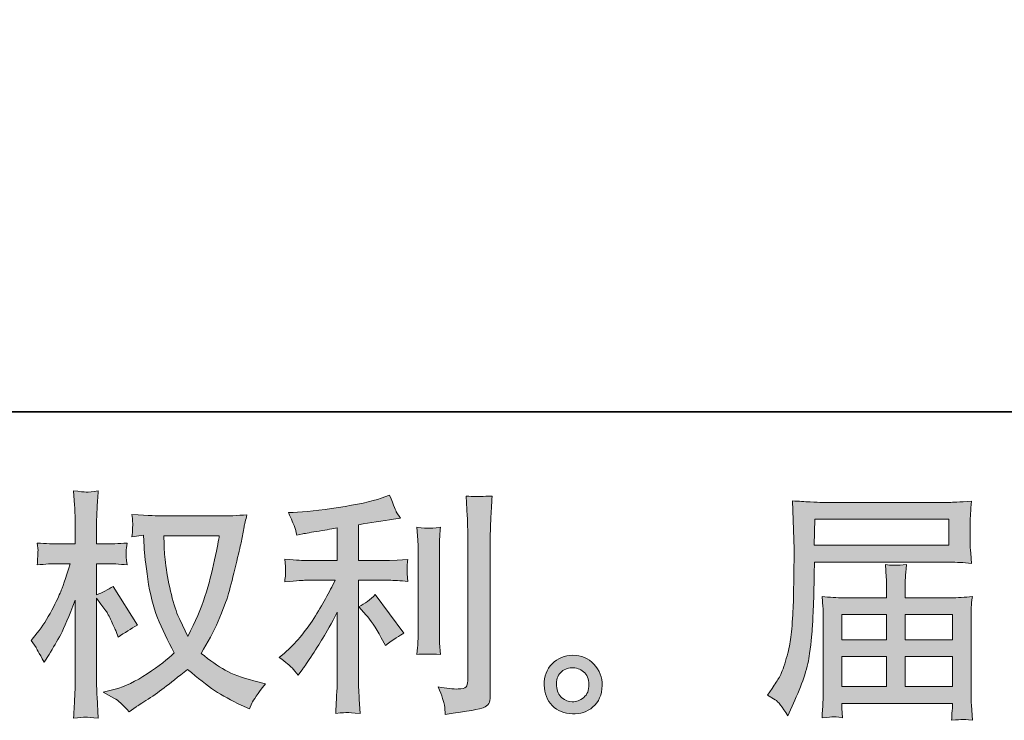
# Model space of a CAD drawing. Units: inches. Extents: x 149.1 to 237.2, y -281.8 to -218.9.
# Drawn here: x 192.3 to 200.8, y -281.8 to -275.8 of the extents above; entities that cross this region are included whole.
import ezdxf

# ---------------------------------------------------------------- set-up
doc = ezdxf.new("R2010")
doc.units = ezdxf.units.IN
doc.header["$MEASUREMENT"] = 0
doc.layers.add('图层 1', color=7, linetype='Continuous')

msp = doc.modelspace()

# ---------------------------------------------------------------- hatches: boundary and pattern name
at = {"layer": '图层 1'}
h = msp.add_hatch(color=256, dxfattribs=at)
h.dxf.hatch_style = 2
edge = h.paths.add_edge_path()
edge.add_spline(control_points=[(193.9971, -280.223), (193.993, -280.2547), (193.9792, -280.3243), (193.9565, -280.4318), (193.9337, -280.5393), (193.9062, -280.6447), (193.8731, -280.7488), (193.84, -280.8528), (193.7904, -280.9686), (193.7243, -281.0953), (193.7243, -281.0953), (193.654, -280.9486), (193.654, -280.9486), (193.6333, -280.9086), (193.612, -280.8473), (193.5899, -280.7646), (193.5679, -280.6819), (193.5506, -280.5985), (193.5389, -280.5145), (193.5272, -280.4304), (193.521, -280.3691), (193.5196, -280.3305), (193.5182, -280.2919), (193.5176, -280.2561), (193.5176, -280.223), (193.5176, -280.223), (193.9971, -280.223), (193.9971, -280.223)], knot_values=[0, 0, 0, 0, 1, 1, 1, 2, 2, 2, 3, 3, 3, 4, 4, 4, 5, 5, 5, 6, 6, 6, 7, 7, 7, 8, 8, 8, 9, 9, 9, 9], degree=3, periodic=0)
edge = h.paths.add_edge_path()
edge.add_spline(control_points=[(193.3398, -280.2196), (193.3398, -280.2196), (193.346, -280.3188), (193.346, -280.3188), (193.3487, -280.3781), (193.3591, -280.4711), (193.3777, -280.5985), (193.3963, -280.726), (193.4245, -280.8376), (193.4624, -280.9334), (193.5003, -281.0292), (193.5486, -281.1312), (193.6064, -281.2386), (193.5513, -281.2924), (193.4735, -281.3523), (193.3729, -281.4192), (193.2723, -281.486), (193.1793, -281.5308), (193.0938, -281.5528), (193.0938, -281.5528), (192.9925, -281.5797), (192.9925, -281.5797), (192.9925, -281.5797), (193.0897, -281.6335), (193.0897, -281.6335), (193.1186, -281.6486), (193.1606, -281.6872), (193.2158, -281.7492), (193.2158, -281.7492), (193.2757, -281.7058), (193.2757, -281.7058), (193.2798, -281.703), (193.3081, -281.6851), (193.3612, -281.6521), (193.4142, -281.619), (193.4673, -281.5818), (193.5196, -281.5411), (193.572, -281.5005), (193.6395, -281.4474), (193.7222, -281.3813), (193.8118, -281.4584), (193.8896, -281.5191), (193.9565, -281.5639), (194.0233, -281.6087), (194.1005, -281.6514), (194.1873, -281.6913), (194.1873, -281.6913), (194.2576, -281.7244), (194.2576, -281.7244), (194.2576, -281.7244), (194.2803, -281.6748), (194.2803, -281.6748), (194.2913, -281.6486), (194.3299, -281.5928), (194.3961, -281.5074), (194.3961, -281.5074), (194.2968, -281.4805), (194.2968, -281.4805), (194.1935, -281.4543), (194.1101, -281.4233), (194.0474, -281.3882), (193.9847, -281.353), (193.9158, -281.3048), (193.84, -281.2428), (193.8979, -281.1491), (193.9468, -281.0554), (193.9875, -280.9624), (194.0281, -280.8693), (194.0584, -280.7894), (194.0777, -280.7226), (194.097, -280.6557), (194.1177, -280.5744), (194.1404, -280.478), (194.1632, -280.3815), (194.1783, -280.3167), (194.1852, -280.2837), (194.1852, -280.2837), (194.2121, -280.1472), (194.2121, -280.1472), (194.2162, -280.1238), (194.2245, -280.0887), (194.2369, -280.0418), (194.1528, -280.0487), (194.0722, -280.0522), (193.995, -280.0522), (193.995, -280.0522), (193.4845, -280.0522), (193.4845, -280.0522), (193.4721, -280.0522), (193.3908, -280.048), (193.2406, -280.0398), (193.2461, -280.0894), (193.2482, -280.119), (193.2475, -280.1293), (193.2468, -280.1397), (193.2461, -280.1521), (193.2454, -280.1665), (193.2447, -280.181), (193.2433, -280.2031), (193.2406, -280.232), (193.2406, -280.232), (193.3398, -280.2196), (193.3398, -280.2196)], knot_values=[0, 0, 0, 0, 1, 1, 1, 2, 2, 2, 3, 3, 3, 4, 4, 4, 5, 5, 5, 6, 6, 6, 7, 7, 7, 8, 8, 8, 9, 9, 9, 10, 10, 10, 11, 11, 11, 12, 12, 12, 13, 13, 13, 14, 14, 14, 15, 15, 15, 16, 16, 16, 17, 17, 17, 18, 18, 18, 19, 19, 19, 20, 20, 20, 21, 21, 21, 22, 22, 22, 23, 23, 23, 24, 24, 24, 25, 25, 25, 26, 26, 26, 27, 27, 27, 28, 28, 28, 29, 29, 29, 30, 30, 30, 31, 31, 31, 32, 32, 32, 33, 33, 33, 34, 34, 34, 34], degree=3, periodic=0)
edge = h.paths.add_edge_path()
edge.add_spline(control_points=[(192.3669, -281.1312), (192.3669, -281.1312), (192.4103, -281.1911), (192.4103, -281.1911), (192.4103, -281.1939), (192.4337, -281.2366), (192.4806, -281.3193), (192.4806, -281.3193), (192.5219, -281.2531), (192.5219, -281.2531), (192.5591, -281.1939), (192.5929, -281.1353), (192.6232, -281.0781), (192.6535, -281.0209), (192.6956, -280.9224), (192.7493, -280.7818), (192.7493, -280.7818), (192.7493, -281.4598), (192.7493, -281.4598), (192.7493, -281.5149), (192.7479, -281.5673), (192.7452, -281.6169), (192.7424, -281.6665), (192.739, -281.7292), (192.7348, -281.805), (192.7838, -281.7981), (192.8175, -281.7947), (192.8361, -281.7954), (192.8554, -281.7961), (192.8926, -281.7995), (192.9484, -281.805), (192.9484, -281.805), (192.9381, -281.619), (192.9381, -281.619), (192.9353, -281.5749), (192.934, -281.5218), (192.934, -281.4598), (192.934, -281.4598), (192.934, -280.7632), (192.934, -280.7632), (192.934, -280.7632), (192.9712, -280.817), (192.9712, -280.817), (192.9712, -280.817), (193.0146, -280.8728), (193.0146, -280.8728), (193.027, -280.8907), (193.0428, -280.9203), (193.0621, -280.9624), (193.0814, -281.0044), (193.0952, -281.0347), (193.1035, -281.0526), (193.1035, -281.0526), (193.1221, -281.1022), (193.1221, -281.1022), (193.1758, -281.0636), (193.2309, -281.0292), (193.2874, -280.9989), (193.2874, -280.9989), (193.0766, -280.6619), (193.0766, -280.6619), (193.0311, -280.6923), (192.9836, -280.7164), (192.934, -280.7343), (192.934, -280.7343), (192.934, -280.4656), (192.934, -280.4656), (192.934, -280.4656), (193.0063, -280.4656), (193.0063, -280.4656), (193.0669, -280.4656), (193.131, -280.469), (193.1985, -280.4759), (193.1917, -280.4228), (193.1882, -280.385), (193.1889, -280.3629), (193.1896, -280.3415), (193.193, -280.3154), (193.1985, -280.2864), (193.1241, -280.2919), (193.058, -280.2947), (193.0001, -280.2947), (193.0001, -280.2947), (192.934, -280.2947), (192.934, -280.2947), (192.934, -280.2947), (192.934, -280.1149), (192.934, -280.1149), (192.934, -280.079), (192.9353, -280.0377), (192.9381, -279.9908), (192.9409, -279.944), (192.9443, -279.8916), (192.9484, -279.8337), (192.8995, -279.842), (192.8651, -279.8455), (192.8444, -279.8448), (192.8244, -279.8441), (192.7879, -279.8406), (192.7348, -279.8337), (192.7348, -279.8337), (192.7431, -279.9598), (192.7431, -279.9598), (192.7472, -280.0218), (192.7493, -280.0756), (192.7493, -280.1211), (192.7493, -280.1211), (192.7493, -280.2947), (192.7493, -280.2947), (192.7493, -280.2947), (192.617, -280.2947), (192.617, -280.2947), (192.5605, -280.2947), (192.4951, -280.2919), (192.4206, -280.2864), (192.4206, -280.2864), (192.4268, -280.3519), (192.4268, -280.3519), (192.4268, -280.356), (192.4262, -280.3643), (192.4255, -280.3767), (192.4248, -280.3898), (192.4241, -280.4029), (192.4234, -280.418), (192.4227, -280.4325), (192.422, -280.4518), (192.4206, -280.4759), (192.4882, -280.469), (192.5516, -280.4656), (192.6108, -280.4656), (192.6108, -280.4656), (192.7059, -280.4656), (192.7059, -280.4656), (192.6632, -280.5979), (192.6356, -280.6792), (192.6232, -280.7095), (192.6108, -280.7398), (192.5846, -280.7929), (192.5454, -280.8693), (192.5061, -280.9458), (192.4647, -281.0113), (192.4206, -281.065), (192.4206, -281.065), (192.3669, -281.1312), (192.3669, -281.1312)], knot_values=[0, 0, 0, 0, 1, 1, 1, 2, 2, 2, 3, 3, 3, 4, 4, 4, 5, 5, 5, 6, 6, 6, 7, 7, 7, 8, 8, 8, 9, 9, 9, 10, 10, 10, 11, 11, 11, 12, 12, 12, 13, 13, 13, 14, 14, 14, 15, 15, 15, 16, 16, 16, 17, 17, 17, 18, 18, 18, 19, 19, 19, 20, 20, 20, 21, 21, 21, 22, 22, 22, 23, 23, 23, 24, 24, 24, 25, 25, 25, 26, 26, 26, 27, 27, 27, 28, 28, 28, 29, 29, 29, 30, 30, 30, 31, 31, 31, 32, 32, 32, 33, 33, 33, 34, 34, 34, 35, 35, 35, 36, 36, 36, 37, 37, 37, 38, 38, 38, 39, 39, 39, 40, 40, 40, 41, 41, 41, 42, 42, 42, 43, 43, 43, 44, 44, 44, 45, 45, 45, 46, 46, 46, 47, 47, 47, 48, 48, 48, 48], degree=3, periodic=0)
h = msp.add_hatch(color=256, dxfattribs=at)
h.dxf.hatch_style = 2
edge = h.paths.add_edge_path()
edge.add_spline(control_points=[(195.2697, -280.9107), (195.3056, -280.952), (195.349, -281.0175), (195.4, -281.107), (195.4, -281.107), (195.4372, -281.1732), (195.4372, -281.1732), (195.5074, -281.1208), (195.5605, -281.0857), (195.5963, -281.0678), (195.5963, -281.0678), (195.3483, -280.7329), (195.3483, -280.7329), (195.3056, -280.777), (195.258, -280.8121), (195.2057, -280.8383), (195.2057, -280.8383), (195.2697, -280.9107), (195.2697, -280.9107)], knot_values=[0, 0, 0, 0, 1, 1, 1, 2, 2, 2, 3, 3, 3, 4, 4, 4, 5, 5, 5, 6, 6, 6, 6], degree=3, periodic=0)
edge = h.paths.add_edge_path()
edge.add_spline(control_points=[(194.6269, -281.3682), (194.6427, -281.3861), (194.6606, -281.4075), (194.6799, -281.4323), (194.6799, -281.4323), (194.7213, -281.3765), (194.7213, -281.3765), (194.7282, -281.3668), (194.7509, -281.333), (194.7895, -281.2752), (194.8281, -281.2173), (194.8632, -281.1622), (194.8949, -281.1098), (194.9266, -281.0574), (194.9679, -280.983), (195.0189, -280.8866), (195.0189, -280.8866), (195.0189, -281.4943), (195.0189, -281.4943), (195.0189, -281.5205), (195.0169, -281.5584), (195.0134, -281.608), (195.01, -281.6576), (195.0079, -281.7092), (195.0065, -281.763), (195.061, -281.7575), (195.0947, -281.7547), (195.1071, -281.7554), (195.1188, -281.7561), (195.1554, -281.7589), (195.216, -281.763), (195.216, -281.763), (195.2098, -281.641), (195.2098, -281.641), (195.2043, -281.5542), (195.2022, -281.5053), (195.2036, -281.4943), (195.2036, -281.4943), (195.2036, -280.6096), (195.2036, -280.6096), (195.2036, -280.6096), (195.4682, -280.6096), (195.4682, -280.6096), (195.5095, -280.6096), (195.5639, -280.613), (195.6315, -280.6199), (195.6315, -280.6199), (195.6253, -280.5524), (195.6253, -280.5524), (195.6253, -280.5524), (195.6253, -280.5221), (195.6253, -280.5221), (195.6239, -280.4986), (195.6232, -280.4835), (195.6239, -280.4759), (195.6246, -280.469), (195.6273, -280.4525), (195.6315, -280.4284), (195.6315, -280.4284), (195.5385, -280.4346), (195.5385, -280.4346), (195.5385, -280.4346), (195.4702, -280.4387), (195.4702, -280.4387), (195.4702, -280.4387), (195.2036, -280.4387), (195.2036, -280.4387), (195.2036, -280.4387), (195.2036, -280.1286), (195.2036, -280.1286), (195.3069, -280.1093), (195.4082, -280.0928), (195.5074, -280.079), (195.5074, -280.079), (195.5674, -280.0708), (195.5674, -280.0708), (195.5674, -280.0708), (195.5302, -280.0149), (195.5302, -280.0149), (195.5274, -280.0122), (195.5081, -279.9647), (195.4723, -279.8723), (195.4723, -279.8723), (195.4, -279.8971), (195.4, -279.8971), (195.3145, -279.9274), (195.1905, -279.9543), (195.0286, -279.9784), (194.866, -280.0025), (194.7357, -280.017), (194.6365, -280.0212), (194.6365, -280.0212), (194.5952, -280.0232), (194.5952, -280.0232), (194.6227, -280.0811), (194.64, -280.1211), (194.6476, -280.1431), (194.6551, -280.1652), (194.6627, -280.19), (194.6696, -280.2175), (194.6696, -280.2175), (194.7192, -280.2072), (194.7192, -280.2072), (194.7468, -280.2017), (194.7943, -280.1934), (194.8625, -280.1824), (194.9307, -280.1714), (194.9831, -280.1624), (195.0189, -280.1555), (195.0189, -280.1555), (195.0189, -280.4387), (195.0189, -280.4387), (195.0189, -280.4387), (194.7399, -280.4387), (194.7399, -280.4387), (194.7316, -280.4387), (194.673, -280.4346), (194.5642, -280.4263), (194.5642, -280.4263), (194.5704, -280.4897), (194.5704, -280.4897), (194.5704, -280.4911), (194.5704, -280.5014), (194.5704, -280.5207), (194.5704, -280.5207), (194.5704, -280.56), (194.5704, -280.56), (194.569, -280.5751), (194.5669, -280.5958), (194.5642, -280.622), (194.673, -280.6137), (194.7316, -280.6096), (194.7399, -280.6096), (194.7399, -280.6096), (195.0003, -280.6096), (195.0003, -280.6096), (194.9521, -280.7115), (194.8901, -280.8218), (194.815, -280.9403), (194.7399, -281.0588), (194.6558, -281.1587), (194.5621, -281.24), (194.5621, -281.24), (194.5166, -281.2793), (194.5166, -281.2793), (194.5745, -281.3206), (194.611, -281.3503), (194.6269, -281.3682)], knot_values=[0, 0, 0, 0, 1, 1, 1, 2, 2, 2, 3, 3, 3, 4, 4, 4, 5, 5, 5, 6, 6, 6, 7, 7, 7, 8, 8, 8, 9, 9, 9, 10, 10, 10, 11, 11, 11, 12, 12, 12, 13, 13, 13, 14, 14, 14, 15, 15, 15, 16, 16, 16, 17, 17, 17, 18, 18, 18, 19, 19, 19, 20, 20, 20, 21, 21, 21, 22, 22, 22, 23, 23, 23, 24, 24, 24, 25, 25, 25, 26, 26, 26, 27, 27, 27, 28, 28, 28, 29, 29, 29, 30, 30, 30, 31, 31, 31, 32, 32, 32, 33, 33, 33, 34, 34, 34, 35, 35, 35, 36, 36, 36, 37, 37, 37, 38, 38, 38, 39, 39, 39, 40, 40, 40, 41, 41, 41, 42, 42, 42, 43, 43, 43, 44, 44, 44, 45, 45, 45, 46, 46, 46, 47, 47, 47, 48, 48, 48, 49, 49, 49, 49], degree=3, periodic=0)
edge = h.paths.add_edge_path()
edge.add_spline(control_points=[(195.9119, -281.2517), (195.9119, -281.2517), (195.9057, -281.1546), (195.9057, -281.1546), (195.9043, -281.1367), (195.9036, -281.1098), (195.9036, -281.074), (195.9036, -281.074), (195.9036, -280.3526), (195.9036, -280.3526), (195.9036, -280.3305), (195.9036, -280.3043), (195.9043, -280.2747), (195.905, -280.2451), (195.9078, -280.2037), (195.9119, -280.15), (195.8582, -280.1569), (195.8244, -280.1596), (195.8113, -280.159), (195.7982, -280.1583), (195.7638, -280.1555), (195.7086, -280.15), (195.7086, -280.15), (195.7169, -280.2616), (195.7169, -280.2616), (195.7183, -280.2782), (195.719, -280.3085), (195.719, -280.3526), (195.719, -280.3526), (195.719, -281.0802), (195.719, -281.0802), (195.719, -281.1064), (195.7183, -281.1305), (195.7169, -281.1532), (195.7155, -281.1759), (195.7128, -281.209), (195.7086, -281.2517), (195.75, -281.2476), (195.8175, -281.2476), (195.9119, -281.2517)], knot_values=[0, 0, 0, 0, 1, 1, 1, 2, 2, 2, 3, 3, 3, 4, 4, 4, 5, 5, 5, 6, 6, 6, 7, 7, 7, 8, 8, 8, 9, 9, 9, 10, 10, 10, 11, 11, 11, 12, 12, 12, 13, 13, 13, 13], degree=3, periodic=0)
edge = h.paths.add_edge_path()
edge.add_spline(control_points=[(195.947, -281.6927), (195.9505, -281.7196), (195.9532, -281.7465), (195.9546, -281.7726), (196.1503, -281.7437), (196.2599, -281.7244), (196.2833, -281.7148), (196.306, -281.7051), (196.3219, -281.6927), (196.3308, -281.6776), (196.3398, -281.6624), (196.3446, -281.641), (196.3446, -281.6135), (196.3446, -281.6135), (196.3446, -280.2141), (196.3446, -280.2141), (196.3446, -280.1782), (196.346, -280.1328), (196.3487, -280.0777), (196.3515, -280.0225), (196.3556, -279.9564), (196.3611, -279.8792), (196.2791, -279.8833), (196.2295, -279.8847), (196.2123, -279.884), (196.1951, -279.8833), (196.1689, -279.882), (196.1345, -279.8792), (196.1345, -279.8792), (196.1448, -280.0528), (196.1448, -280.0528), (196.1475, -280.0956), (196.1489, -280.1507), (196.1489, -280.2182), (196.1489, -280.2182), (196.1489, -281.4812), (196.1489, -281.4812), (196.1489, -281.5046), (196.1441, -281.5218), (196.1345, -281.5335), (196.1248, -281.5453), (196.1021, -281.5515), (196.0662, -281.5515), (196.0221, -281.5528), (195.9643, -281.5466), (195.8926, -281.5329), (195.9257, -281.6128), (195.9436, -281.6658), (195.947, -281.6927)], knot_values=[0, 0, 0, 0, 1, 1, 1, 2, 2, 2, 3, 3, 3, 4, 4, 4, 5, 5, 5, 6, 6, 6, 7, 7, 7, 8, 8, 8, 9, 9, 9, 10, 10, 10, 11, 11, 11, 12, 12, 12, 13, 13, 13, 14, 14, 14, 15, 15, 15, 16, 16, 16, 16], degree=3, periodic=0)
h = msp.add_hatch(color=256, dxfattribs=at)
h.dxf.hatch_style = 2
h.paths.add_polyline_path([(199.1551, -280.0804), (200.3168, -280.0804), (200.3168, -280.3064), (199.151, -280.3064)])
edge = h.paths.add_edge_path()
edge.add_spline(control_points=[(198.7445, -281.6038), (198.7445, -281.6038), (198.8127, -281.6452), (198.8127, -281.6452), (198.8375, -281.6603), (198.874, -281.7065), (198.9222, -281.7837), (198.9222, -281.7837), (198.9822, -281.6493), (198.9822, -281.6493), (199.0538, -281.4895), (199.0965, -281.3544), (199.1103, -281.2448), (199.1241, -281.1353), (199.1324, -281.0561), (199.1351, -281.0071), (199.1379, -280.9582), (199.14, -280.9086), (199.142, -280.8583), (199.1441, -280.808), (199.1462, -280.7653), (199.1475, -280.7295), (199.1475, -280.7295), (199.1496, -280.5889), (199.1496, -280.5889), (199.1496, -280.5586), (199.151, -280.5131), (199.1537, -280.4525), (199.1537, -280.4525), (200.3237, -280.4525), (200.3237, -280.4525), (200.3816, -280.4525), (200.4443, -280.4559), (200.5118, -280.4628), (200.5118, -280.4628), (200.5056, -280.3753), (200.5056, -280.3753), (200.5028, -280.3374), (200.5015, -280.3071), (200.5015, -280.2857), (200.5015, -280.2857), (200.5015, -280.1031), (200.5015, -280.1031), (200.5015, -280.0852), (200.5021, -280.0611), (200.5042, -280.0308), (200.5063, -280.0005), (200.509, -279.9647), (200.5118, -279.924), (200.4071, -279.9309), (200.345, -279.9343), (200.3258, -279.9343), (200.3258, -279.9343), (199.2178, -279.9343), (199.2178, -279.9343), (199.1971, -279.9343), (199.1627, -279.933), (199.1152, -279.9302), (199.0676, -279.9274), (199.0166, -279.9247), (198.9615, -279.9219), (198.9615, -279.9219), (198.976, -280.3409), (198.976, -280.3409), (198.976, -280.3471), (198.976, -280.3615), (198.976, -280.3836), (198.976, -280.3836), (198.976, -280.4587), (198.976, -280.4587), (198.9746, -280.4628), (198.9739, -280.5035), (198.9739, -280.5806), (198.9739, -280.5806), (198.9718, -280.7357), (198.9718, -280.7357), (198.9705, -280.7867), (198.967, -280.8549), (198.9622, -280.941), (198.9574, -281.0271), (198.9512, -281.0946), (198.9429, -281.1429), (198.9346, -281.1911), (198.9208, -281.2469), (198.9016, -281.311), (198.8823, -281.3751), (198.8643, -281.4212), (198.8485, -281.4488), (198.8327, -281.4764), (198.812, -281.5087), (198.7858, -281.5459), (198.7858, -281.5459), (198.7445, -281.6038), (198.7445, -281.6038)], knot_values=[0, 0, 0, 0, 1, 1, 1, 2, 2, 2, 3, 3, 3, 4, 4, 4, 5, 5, 5, 6, 6, 6, 7, 7, 7, 8, 8, 8, 9, 9, 9, 10, 10, 10, 11, 11, 11, 12, 12, 12, 13, 13, 13, 14, 14, 14, 15, 15, 15, 16, 16, 16, 17, 17, 17, 18, 18, 18, 19, 19, 19, 20, 20, 20, 21, 21, 21, 22, 22, 22, 23, 23, 23, 24, 24, 24, 25, 25, 25, 26, 26, 26, 27, 27, 27, 28, 28, 28, 29, 29, 29, 30, 30, 30, 31, 31, 31, 31], degree=3, periodic=0)
edge = h.paths.add_edge_path()
edge.add_spline(control_points=[(199.3122, -281.7926), (199.3205, -281.7919), (199.348, -281.7947), (199.3949, -281.8002), (199.3949, -281.8002), (199.3928, -281.7589), (199.3928, -281.7589), (199.3928, -281.7589), (199.3908, -281.7196), (199.3908, -281.7196), (199.3908, -281.7196), (199.3908, -281.6762), (199.3908, -281.6762), (199.3908, -281.6762), (200.3471, -281.6762), (200.3471, -281.6762), (200.3471, -281.6762), (200.3471, -281.7216), (200.3471, -281.7216), (200.3471, -281.7244), (200.3457, -281.7361), (200.3437, -281.7575), (200.3416, -281.7788), (200.3409, -281.8009), (200.3409, -281.8229), (200.3905, -281.8188), (200.4208, -281.816), (200.4326, -281.8154), (200.4436, -281.8147), (200.4725, -281.8174), (200.5201, -281.8229), (200.5201, -281.8229), (200.5118, -281.6927), (200.5118, -281.6927), (200.5104, -281.6748), (200.5097, -281.6314), (200.5097, -281.5625), (200.5097, -281.5625), (200.5097, -280.93), (200.5097, -280.93), (200.5097, -280.8928), (200.5097, -280.8638), (200.5104, -280.8425), (200.5111, -280.8211), (200.5145, -280.7908), (200.5201, -280.7508), (200.4553, -280.7577), (200.3919, -280.7612), (200.3313, -280.7612), (200.3313, -280.7612), (199.9392, -280.7612), (199.9392, -280.7612), (199.9392, -280.7612), (199.9392, -280.6909), (199.9392, -280.6909), (199.9392, -280.6482), (199.9392, -280.6137), (199.9399, -280.5875), (199.9406, -280.5613), (199.944, -280.5234), (199.9496, -280.4738), (199.8717, -280.4807), (199.8111, -280.4807), (199.7683, -280.4738), (199.7683, -280.4738), (199.7745, -280.5834), (199.7745, -280.5834), (199.7759, -280.6054), (199.7766, -280.6413), (199.7766, -280.6909), (199.7766, -280.6909), (199.7766, -280.7612), (199.7766, -280.7612), (199.7766, -280.7612), (199.4059, -280.7612), (199.4059, -280.7612), (199.3467, -280.7612), (199.284, -280.7577), (199.2178, -280.7508), (199.2178, -280.7508), (199.2261, -280.839), (199.2261, -280.839), (199.2275, -280.8528), (199.2281, -280.8824), (199.2281, -280.9279), (199.2281, -280.9279), (199.2281, -281.5439), (199.2281, -281.5439), (199.2281, -281.5949), (199.2275, -281.6362), (199.2261, -281.6679), (199.2247, -281.6996), (199.2219, -281.7437), (199.2178, -281.8002), (199.2729, -281.7961), (199.3046, -281.7933), (199.3122, -281.7926)], knot_values=[0, 0, 0, 0, 1, 1, 1, 2, 2, 2, 3, 3, 3, 4, 4, 4, 5, 5, 5, 6, 6, 6, 7, 7, 7, 8, 8, 8, 9, 9, 9, 10, 10, 10, 11, 11, 11, 12, 12, 12, 13, 13, 13, 14, 14, 14, 15, 15, 15, 16, 16, 16, 17, 17, 17, 18, 18, 18, 19, 19, 19, 20, 20, 20, 21, 21, 21, 22, 22, 22, 23, 23, 23, 24, 24, 24, 25, 25, 25, 26, 26, 26, 27, 27, 27, 28, 28, 28, 29, 29, 29, 30, 30, 30, 31, 31, 31, 32, 32, 32, 32], degree=3, periodic=0)
h.paths.add_polyline_path([(199.3908, -281.271), (199.7766, -281.271), (199.7766, -281.5301), (199.3908, -281.5301)])
h.paths.add_polyline_path([(199.3908, -280.9072), (199.7766, -280.9072), (199.7766, -281.125), (199.3908, -281.125)])
h.paths.add_polyline_path([(199.9392, -281.271), (200.3471, -281.271), (200.3471, -281.5301), (199.9392, -281.5301)])
h.paths.add_polyline_path([(199.9392, -280.9072), (200.3471, -280.9072), (200.3471, -281.125), (199.9392, -281.125)])
h = msp.add_hatch(color=256, dxfattribs=at)
h.dxf.hatch_style = 2
edge = h.paths.add_edge_path()
edge.add_spline(control_points=[(196.9654, -281.6273), (196.9372, -281.6045), (196.922, -281.5701), (196.9192, -281.5232), (196.9151, -281.475), (196.9261, -281.4371), (196.953, -281.4102), (196.9799, -281.3833), (197.0123, -281.3696), (197.0502, -281.3682), (197.0881, -281.3668), (197.1225, -281.3778), (197.1528, -281.4019), (197.1831, -281.4261), (197.1983, -281.4633), (197.199, -281.5129), (197.1997, -281.5625), (197.1845, -281.5997), (197.1535, -281.6252), (197.1225, -281.6507), (197.0894, -281.6631), (197.0536, -281.6617), (197.0233, -281.6617), (196.9937, -281.65), (196.9654, -281.6273)], knot_values=[0, 0, 0, 0, 1, 1, 1, 2, 2, 2, 3, 3, 3, 4, 4, 4, 5, 5, 5, 6, 6, 6, 7, 7, 7, 8, 8, 8, 8], degree=3, periodic=0)
edge = h.paths.add_edge_path()
edge.add_spline(control_points=[(197.2424, -281.3372), (197.1935, -281.2848), (197.1328, -281.2586), (197.0605, -281.2593), (196.9881, -281.26), (196.9282, -281.2848), (196.8807, -281.333), (196.8331, -281.3813), (196.8104, -281.4426), (196.8118, -281.517), (196.8131, -281.5914), (196.8359, -281.6507), (196.8807, -281.6955), (196.9254, -281.7403), (196.984, -281.7644), (197.0557, -281.7671), (197.1232, -281.7699), (197.1825, -281.7499), (197.2334, -281.7072), (197.2844, -281.6645), (197.3113, -281.6024), (197.3141, -281.5211), (197.3154, -281.4509), (197.2913, -281.3895), (197.2424, -281.3372)], knot_values=[0, 0, 0, 0, 1, 1, 1, 2, 2, 2, 3, 3, 3, 4, 4, 4, 5, 5, 5, 6, 6, 6, 7, 7, 7, 8, 8, 8, 8], degree=3, periodic=0)

# ---------------------------------------------------------------- linework, layer by layer
at = {"layer": '图层 1', "lineweight": 35}
msp.add_lwpolyline([(237.1738, -279.1499), (149.1737, -279.1499), (149.1737, -222.1497), (237.1738, -222.1497), (237.1738, -279.1499)], dxfattribs=at)
at = {"layer": '图层 1', "lineweight": 0}
for points in [[(199.1551, -280.0804), (200.3168, -280.0804), (200.3168, -280.3064), (199.151, -280.3064), (199.1551, -280.0804)], [(199.3908, -280.9072), (199.7766, -280.9072), (199.7766, -281.125), (199.3908, -281.125), (199.3908, -280.9072)], [(199.9392, -280.9072), (200.3471, -280.9072), (200.3471, -281.125), (199.9392, -281.125), (199.9392, -280.9072)], [(199.3908, -281.271), (199.7766, -281.271), (199.7766, -281.5301), (199.3908, -281.5301), (199.3908, -281.271)], [(199.9392, -281.271), (200.3471, -281.271), (200.3471, -281.5301), (199.9392, -281.5301), (199.9392, -281.271)]]:
    msp.add_lwpolyline(points, dxfattribs=at)
for points, knots in [([(192.3669, -281.1312), (192.3669, -281.1312), (192.4103, -281.1911), (192.4103, -281.1911), (192.4103, -281.1939), (192.4337, -281.2366), (192.4806, -281.3193), (192.4806, -281.3193), (192.5219, -281.2531), (192.5219, -281.2531), (192.5591, -281.1939), (192.5929, -281.1353), (192.6232, -281.0781), (192.6535, -281.0209), (192.6956, -280.9224), (192.7493, -280.7818), (192.7493, -280.7818), (192.7493, -281.4598), (192.7493, -281.4598), (192.7493, -281.5149), (192.7479, -281.5673), (192.7452, -281.6169), (192.7424, -281.6665), (192.739, -281.7292), (192.7348, -281.805), (192.7838, -281.7981), (192.8175, -281.7947), (192.8361, -281.7954), (192.8554, -281.7961), (192.8926, -281.7995), (192.9484, -281.805), (192.9484, -281.805), (192.9381, -281.619), (192.9381, -281.619), (192.9353, -281.5749), (192.934, -281.5218), (192.934, -281.4598), (192.934, -281.4598), (192.934, -280.7632), (192.934, -280.7632), (192.934, -280.7632), (192.9712, -280.817), (192.9712, -280.817), (192.9712, -280.817), (193.0146, -280.8728), (193.0146, -280.8728), (193.027, -280.8907), (193.0428, -280.9203), (193.0621, -280.9624), (193.0814, -281.0044), (193.0952, -281.0347), (193.1035, -281.0526), (193.1035, -281.0526), (193.1221, -281.1022), (193.1221, -281.1022), (193.1758, -281.0636), (193.2309, -281.0292), (193.2874, -280.9989), (193.2874, -280.9989), (193.0766, -280.6619), (193.0766, -280.6619), (193.0311, -280.6923), (192.9836, -280.7164), (192.934, -280.7343), (192.934, -280.7343), (192.934, -280.4656), (192.934, -280.4656), (192.934, -280.4656), (193.0063, -280.4656), (193.0063, -280.4656), (193.0669, -280.4656), (193.131, -280.469), (193.1985, -280.4759), (193.1917, -280.4228), (193.1882, -280.385), (193.1889, -280.3629), (193.1896, -280.3415), (193.193, -280.3154), (193.1985, -280.2864), (193.1241, -280.2919), (193.058, -280.2947), (193.0001, -280.2947), (193.0001, -280.2947), (192.934, -280.2947), (192.934, -280.2947), (192.934, -280.2947), (192.934, -280.1149), (192.934, -280.1149), (192.934, -280.079), (192.9353, -280.0377), (192.9381, -279.9908), (192.9409, -279.944), (192.9443, -279.8916), (192.9484, -279.8337), (192.8995, -279.842), (192.8651, -279.8455), (192.8444, -279.8448), (192.8244, -279.8441), (192.7879, -279.8406), (192.7348, -279.8337), (192.7348, -279.8337), (192.7431, -279.9598), (192.7431, -279.9598), (192.7472, -280.0218), (192.7493, -280.0756), (192.7493, -280.1211), (192.7493, -280.1211), (192.7493, -280.2947), (192.7493, -280.2947), (192.7493, -280.2947), (192.617, -280.2947), (192.617, -280.2947), (192.5605, -280.2947), (192.4951, -280.2919), (192.4206, -280.2864), (192.4206, -280.2864), (192.4268, -280.3519), (192.4268, -280.3519), (192.4268, -280.356), (192.4262, -280.3643), (192.4255, -280.3767), (192.4248, -280.3898), (192.4241, -280.4029), (192.4234, -280.418), (192.4227, -280.4325), (192.422, -280.4518), (192.4206, -280.4759), (192.4882, -280.469), (192.5516, -280.4656), (192.6108, -280.4656), (192.6108, -280.4656), (192.7059, -280.4656), (192.7059, -280.4656), (192.6632, -280.5979), (192.6356, -280.6792), (192.6232, -280.7095), (192.6108, -280.7398), (192.5846, -280.7929), (192.5454, -280.8693), (192.5061, -280.9458), (192.4647, -281.0113), (192.4206, -281.065), (192.4206, -281.065), (192.3669, -281.1312), (192.3669, -281.1312)], [0, 0, 0, 0, 1, 1, 1, 2, 2, 2, 3, 3, 3, 4, 4, 4, 5, 5, 5, 6, 6, 6, 7, 7, 7, 8, 8, 8, 9, 9, 9, 10, 10, 10, 11, 11, 11, 12, 12, 12, 13, 13, 13, 14, 14, 14, 15, 15, 15, 16, 16, 16, 17, 17, 17, 18, 18, 18, 19, 19, 19, 20, 20, 20, 21, 21, 21, 22, 22, 22, 23, 23, 23, 24, 24, 24, 25, 25, 25, 26, 26, 26, 27, 27, 27, 28, 28, 28, 29, 29, 29, 30, 30, 30, 31, 31, 31, 32, 32, 32, 33, 33, 33, 34, 34, 34, 35, 35, 35, 36, 36, 36, 37, 37, 37, 38, 38, 38, 39, 39, 39, 40, 40, 40, 41, 41, 41, 42, 42, 42, 43, 43, 43, 44, 44, 44, 45, 45, 45, 46, 46, 46, 47, 47, 47, 48, 48, 48, 48]), ([(194.6269, -281.3682), (194.6427, -281.3861), (194.6606, -281.4075), (194.6799, -281.4323), (194.6799, -281.4323), (194.7213, -281.3765), (194.7213, -281.3765), (194.7282, -281.3668), (194.7509, -281.333), (194.7895, -281.2752), (194.8281, -281.2173), (194.8632, -281.1622), (194.8949, -281.1098), (194.9266, -281.0574), (194.9679, -280.983), (195.0189, -280.8866), (195.0189, -280.8866), (195.0189, -281.4943), (195.0189, -281.4943), (195.0189, -281.5205), (195.0169, -281.5584), (195.0134, -281.608), (195.01, -281.6576), (195.0079, -281.7092), (195.0065, -281.763), (195.061, -281.7575), (195.0947, -281.7547), (195.1071, -281.7554), (195.1188, -281.7561), (195.1554, -281.7589), (195.216, -281.763), (195.216, -281.763), (195.2098, -281.641), (195.2098, -281.641), (195.2043, -281.5542), (195.2022, -281.5053), (195.2036, -281.4943), (195.2036, -281.4943), (195.2036, -280.6096), (195.2036, -280.6096), (195.2036, -280.6096), (195.4682, -280.6096), (195.4682, -280.6096), (195.5095, -280.6096), (195.5639, -280.613), (195.6315, -280.6199), (195.6315, -280.6199), (195.6253, -280.5524), (195.6253, -280.5524), (195.6253, -280.5524), (195.6253, -280.5221), (195.6253, -280.5221), (195.6239, -280.4986), (195.6232, -280.4835), (195.6239, -280.4759), (195.6246, -280.469), (195.6273, -280.4525), (195.6315, -280.4284), (195.6315, -280.4284), (195.5385, -280.4346), (195.5385, -280.4346), (195.5385, -280.4346), (195.4702, -280.4387), (195.4702, -280.4387), (195.4702, -280.4387), (195.2036, -280.4387), (195.2036, -280.4387), (195.2036, -280.4387), (195.2036, -280.1286), (195.2036, -280.1286), (195.3069, -280.1093), (195.4082, -280.0928), (195.5074, -280.079), (195.5074, -280.079), (195.5674, -280.0708), (195.5674, -280.0708), (195.5674, -280.0708), (195.5302, -280.0149), (195.5302, -280.0149), (195.5274, -280.0122), (195.5081, -279.9647), (195.4723, -279.8723), (195.4723, -279.8723), (195.4, -279.8971), (195.4, -279.8971), (195.3145, -279.9274), (195.1905, -279.9543), (195.0286, -279.9784), (194.866, -280.0025), (194.7357, -280.017), (194.6365, -280.0212), (194.6365, -280.0212), (194.5952, -280.0232), (194.5952, -280.0232), (194.6227, -280.0811), (194.64, -280.1211), (194.6476, -280.1431), (194.6551, -280.1652), (194.6627, -280.19), (194.6696, -280.2175), (194.6696, -280.2175), (194.7192, -280.2072), (194.7192, -280.2072), (194.7468, -280.2017), (194.7943, -280.1934), (194.8625, -280.1824), (194.9307, -280.1714), (194.9831, -280.1624), (195.0189, -280.1555), (195.0189, -280.1555), (195.0189, -280.4387), (195.0189, -280.4387), (195.0189, -280.4387), (194.7399, -280.4387), (194.7399, -280.4387), (194.7316, -280.4387), (194.673, -280.4346), (194.5642, -280.4263), (194.5642, -280.4263), (194.5704, -280.4897), (194.5704, -280.4897), (194.5704, -280.4911), (194.5704, -280.5014), (194.5704, -280.5207), (194.5704, -280.5207), (194.5704, -280.56), (194.5704, -280.56), (194.569, -280.5751), (194.5669, -280.5958), (194.5642, -280.622), (194.673, -280.6137), (194.7316, -280.6096), (194.7399, -280.6096), (194.7399, -280.6096), (195.0003, -280.6096), (195.0003, -280.6096), (194.9521, -280.7115), (194.8901, -280.8218), (194.815, -280.9403), (194.7399, -281.0588), (194.6558, -281.1587), (194.5621, -281.24), (194.5621, -281.24), (194.5166, -281.2793), (194.5166, -281.2793), (194.5745, -281.3206), (194.611, -281.3503), (194.6269, -281.3682)], [0, 0, 0, 0, 1, 1, 1, 2, 2, 2, 3, 3, 3, 4, 4, 4, 5, 5, 5, 6, 6, 6, 7, 7, 7, 8, 8, 8, 9, 9, 9, 10, 10, 10, 11, 11, 11, 12, 12, 12, 13, 13, 13, 14, 14, 14, 15, 15, 15, 16, 16, 16, 17, 17, 17, 18, 18, 18, 19, 19, 19, 20, 20, 20, 21, 21, 21, 22, 22, 22, 23, 23, 23, 24, 24, 24, 25, 25, 25, 26, 26, 26, 27, 27, 27, 28, 28, 28, 29, 29, 29, 30, 30, 30, 31, 31, 31, 32, 32, 32, 33, 33, 33, 34, 34, 34, 35, 35, 35, 36, 36, 36, 37, 37, 37, 38, 38, 38, 39, 39, 39, 40, 40, 40, 41, 41, 41, 42, 42, 42, 43, 43, 43, 44, 44, 44, 45, 45, 45, 46, 46, 46, 47, 47, 47, 48, 48, 48, 49, 49, 49, 49]), ([(195.947, -281.6927), (195.9505, -281.7196), (195.9532, -281.7465), (195.9546, -281.7726), (196.1503, -281.7437), (196.2599, -281.7244), (196.2833, -281.7148), (196.306, -281.7051), (196.3219, -281.6927), (196.3308, -281.6776), (196.3398, -281.6624), (196.3446, -281.641), (196.3446, -281.6135), (196.3446, -281.6135), (196.3446, -280.2141), (196.3446, -280.2141), (196.3446, -280.1782), (196.346, -280.1328), (196.3487, -280.0777), (196.3515, -280.0225), (196.3556, -279.9564), (196.3611, -279.8792), (196.2791, -279.8833), (196.2295, -279.8847), (196.2123, -279.884), (196.1951, -279.8833), (196.1689, -279.882), (196.1345, -279.8792), (196.1345, -279.8792), (196.1448, -280.0528), (196.1448, -280.0528), (196.1475, -280.0956), (196.1489, -280.1507), (196.1489, -280.2182), (196.1489, -280.2182), (196.1489, -281.4812), (196.1489, -281.4812), (196.1489, -281.5046), (196.1441, -281.5218), (196.1345, -281.5335), (196.1248, -281.5453), (196.1021, -281.5515), (196.0662, -281.5515), (196.0221, -281.5528), (195.9643, -281.5466), (195.8926, -281.5329), (195.9257, -281.6128), (195.9436, -281.6658), (195.947, -281.6927)], [0, 0, 0, 0, 1, 1, 1, 2, 2, 2, 3, 3, 3, 4, 4, 4, 5, 5, 5, 6, 6, 6, 7, 7, 7, 8, 8, 8, 9, 9, 9, 10, 10, 10, 11, 11, 11, 12, 12, 12, 13, 13, 13, 14, 14, 14, 15, 15, 15, 16, 16, 16, 16]), ([(198.7445, -281.6038), (198.7445, -281.6038), (198.8127, -281.6452), (198.8127, -281.6452), (198.8375, -281.6603), (198.874, -281.7065), (198.9222, -281.7837), (198.9222, -281.7837), (198.9822, -281.6493), (198.9822, -281.6493), (199.0538, -281.4895), (199.0965, -281.3544), (199.1103, -281.2448), (199.1241, -281.1353), (199.1324, -281.0561), (199.1351, -281.0071), (199.1379, -280.9582), (199.14, -280.9086), (199.142, -280.8583), (199.1441, -280.808), (199.1462, -280.7653), (199.1475, -280.7295), (199.1475, -280.7295), (199.1496, -280.5889), (199.1496, -280.5889), (199.1496, -280.5586), (199.151, -280.5131), (199.1537, -280.4525), (199.1537, -280.4525), (200.3237, -280.4525), (200.3237, -280.4525), (200.3816, -280.4525), (200.4443, -280.4559), (200.5118, -280.4628), (200.5118, -280.4628), (200.5056, -280.3753), (200.5056, -280.3753), (200.5028, -280.3374), (200.5015, -280.3071), (200.5015, -280.2857), (200.5015, -280.2857), (200.5015, -280.1031), (200.5015, -280.1031), (200.5015, -280.0852), (200.5021, -280.0611), (200.5042, -280.0308), (200.5063, -280.0005), (200.509, -279.9647), (200.5118, -279.924), (200.4071, -279.9309), (200.345, -279.9343), (200.3258, -279.9343), (200.3258, -279.9343), (199.2178, -279.9343), (199.2178, -279.9343), (199.1971, -279.9343), (199.1627, -279.933), (199.1152, -279.9302), (199.0676, -279.9274), (199.0166, -279.9247), (198.9615, -279.9219), (198.9615, -279.9219), (198.976, -280.3409), (198.976, -280.3409), (198.976, -280.3471), (198.976, -280.3615), (198.976, -280.3836), (198.976, -280.3836), (198.976, -280.4587), (198.976, -280.4587), (198.9746, -280.4628), (198.9739, -280.5035), (198.9739, -280.5806), (198.9739, -280.5806), (198.9718, -280.7357), (198.9718, -280.7357), (198.9705, -280.7867), (198.967, -280.8549), (198.9622, -280.941), (198.9574, -281.0271), (198.9512, -281.0946), (198.9429, -281.1429), (198.9346, -281.1911), (198.9208, -281.2469), (198.9016, -281.311), (198.8823, -281.3751), (198.8643, -281.4212), (198.8485, -281.4488), (198.8327, -281.4764), (198.812, -281.5087), (198.7858, -281.5459), (198.7858, -281.5459), (198.7445, -281.6038), (198.7445, -281.6038)], [0, 0, 0, 0, 1, 1, 1, 2, 2, 2, 3, 3, 3, 4, 4, 4, 5, 5, 5, 6, 6, 6, 7, 7, 7, 8, 8, 8, 9, 9, 9, 10, 10, 10, 11, 11, 11, 12, 12, 12, 13, 13, 13, 14, 14, 14, 15, 15, 15, 16, 16, 16, 17, 17, 17, 18, 18, 18, 19, 19, 19, 20, 20, 20, 21, 21, 21, 22, 22, 22, 23, 23, 23, 24, 24, 24, 25, 25, 25, 26, 26, 26, 27, 27, 27, 28, 28, 28, 29, 29, 29, 30, 30, 30, 31, 31, 31, 31]), ([(193.3398, -280.2196), (193.3398, -280.2196), (193.346, -280.3188), (193.346, -280.3188), (193.3487, -280.3781), (193.3591, -280.4711), (193.3777, -280.5985), (193.3963, -280.726), (193.4245, -280.8376), (193.4624, -280.9334), (193.5003, -281.0292), (193.5486, -281.1312), (193.6064, -281.2386), (193.5513, -281.2924), (193.4735, -281.3523), (193.3729, -281.4192), (193.2723, -281.486), (193.1793, -281.5308), (193.0938, -281.5528), (193.0938, -281.5528), (192.9925, -281.5797), (192.9925, -281.5797), (192.9925, -281.5797), (193.0897, -281.6335), (193.0897, -281.6335), (193.1186, -281.6486), (193.1606, -281.6872), (193.2158, -281.7492), (193.2158, -281.7492), (193.2757, -281.7058), (193.2757, -281.7058), (193.2798, -281.703), (193.3081, -281.6851), (193.3612, -281.6521), (193.4142, -281.619), (193.4673, -281.5818), (193.5196, -281.5411), (193.572, -281.5005), (193.6395, -281.4474), (193.7222, -281.3813), (193.8118, -281.4584), (193.8896, -281.5191), (193.9565, -281.5639), (194.0233, -281.6087), (194.1005, -281.6514), (194.1873, -281.6913), (194.1873, -281.6913), (194.2576, -281.7244), (194.2576, -281.7244), (194.2576, -281.7244), (194.2803, -281.6748), (194.2803, -281.6748), (194.2913, -281.6486), (194.3299, -281.5928), (194.3961, -281.5074), (194.3961, -281.5074), (194.2968, -281.4805), (194.2968, -281.4805), (194.1935, -281.4543), (194.1101, -281.4233), (194.0474, -281.3882), (193.9847, -281.353), (193.9158, -281.3048), (193.84, -281.2428), (193.8979, -281.1491), (193.9468, -281.0554), (193.9875, -280.9624), (194.0281, -280.8693), (194.0584, -280.7894), (194.0777, -280.7226), (194.097, -280.6557), (194.1177, -280.5744), (194.1404, -280.478), (194.1632, -280.3815), (194.1783, -280.3167), (194.1852, -280.2837), (194.1852, -280.2837), (194.2121, -280.1472), (194.2121, -280.1472), (194.2162, -280.1238), (194.2245, -280.0887), (194.2369, -280.0418), (194.1528, -280.0487), (194.0722, -280.0522), (193.995, -280.0522), (193.995, -280.0522), (193.4845, -280.0522), (193.4845, -280.0522), (193.4721, -280.0522), (193.3908, -280.048), (193.2406, -280.0398), (193.2461, -280.0894), (193.2482, -280.119), (193.2475, -280.1293), (193.2468, -280.1397), (193.2461, -280.1521), (193.2454, -280.1665), (193.2447, -280.181), (193.2433, -280.2031), (193.2406, -280.232), (193.2406, -280.232), (193.3398, -280.2196), (193.3398, -280.2196)], [0, 0, 0, 0, 1, 1, 1, 2, 2, 2, 3, 3, 3, 4, 4, 4, 5, 5, 5, 6, 6, 6, 7, 7, 7, 8, 8, 8, 9, 9, 9, 10, 10, 10, 11, 11, 11, 12, 12, 12, 13, 13, 13, 14, 14, 14, 15, 15, 15, 16, 16, 16, 17, 17, 17, 18, 18, 18, 19, 19, 19, 20, 20, 20, 21, 21, 21, 22, 22, 22, 23, 23, 23, 24, 24, 24, 25, 25, 25, 26, 26, 26, 27, 27, 27, 28, 28, 28, 29, 29, 29, 30, 30, 30, 31, 31, 31, 32, 32, 32, 33, 33, 33, 34, 34, 34, 34]), ([(195.9119, -281.2517), (195.9119, -281.2517), (195.9057, -281.1546), (195.9057, -281.1546), (195.9043, -281.1367), (195.9036, -281.1098), (195.9036, -281.074), (195.9036, -281.074), (195.9036, -280.3526), (195.9036, -280.3526), (195.9036, -280.3305), (195.9036, -280.3043), (195.9043, -280.2747), (195.905, -280.2451), (195.9078, -280.2037), (195.9119, -280.15), (195.8582, -280.1569), (195.8244, -280.1596), (195.8113, -280.159), (195.7982, -280.1583), (195.7638, -280.1555), (195.7086, -280.15), (195.7086, -280.15), (195.7169, -280.2616), (195.7169, -280.2616), (195.7183, -280.2782), (195.719, -280.3085), (195.719, -280.3526), (195.719, -280.3526), (195.719, -281.0802), (195.719, -281.0802), (195.719, -281.1064), (195.7183, -281.1305), (195.7169, -281.1532), (195.7155, -281.1759), (195.7128, -281.209), (195.7086, -281.2517), (195.75, -281.2476), (195.8175, -281.2476), (195.9119, -281.2517)], [0, 0, 0, 0, 1, 1, 1, 2, 2, 2, 3, 3, 3, 4, 4, 4, 5, 5, 5, 6, 6, 6, 7, 7, 7, 8, 8, 8, 9, 9, 9, 10, 10, 10, 11, 11, 11, 12, 12, 12, 13, 13, 13, 13]), ([(193.9971, -280.223), (193.993, -280.2547), (193.9792, -280.3243), (193.9565, -280.4318), (193.9337, -280.5393), (193.9062, -280.6447), (193.8731, -280.7488), (193.84, -280.8528), (193.7904, -280.9686), (193.7243, -281.0953), (193.7243, -281.0953), (193.654, -280.9486), (193.654, -280.9486), (193.6333, -280.9086), (193.612, -280.8473), (193.5899, -280.7646), (193.5679, -280.6819), (193.5506, -280.5985), (193.5389, -280.5145), (193.5272, -280.4304), (193.521, -280.3691), (193.5196, -280.3305), (193.5182, -280.2919), (193.5176, -280.2561), (193.5176, -280.223), (193.5176, -280.223), (193.9971, -280.223), (193.9971, -280.223)], [0, 0, 0, 0, 1, 1, 1, 2, 2, 2, 3, 3, 3, 4, 4, 4, 5, 5, 5, 6, 6, 6, 7, 7, 7, 8, 8, 8, 9, 9, 9, 9]), ([(199.3122, -281.7926), (199.3205, -281.7919), (199.348, -281.7947), (199.3949, -281.8002), (199.3949, -281.8002), (199.3928, -281.7589), (199.3928, -281.7589), (199.3928, -281.7589), (199.3908, -281.7196), (199.3908, -281.7196), (199.3908, -281.7196), (199.3908, -281.6762), (199.3908, -281.6762), (199.3908, -281.6762), (200.3471, -281.6762), (200.3471, -281.6762), (200.3471, -281.6762), (200.3471, -281.7216), (200.3471, -281.7216), (200.3471, -281.7244), (200.3457, -281.7361), (200.3437, -281.7575), (200.3416, -281.7788), (200.3409, -281.8009), (200.3409, -281.8229), (200.3905, -281.8188), (200.4208, -281.816), (200.4326, -281.8154), (200.4436, -281.8147), (200.4725, -281.8174), (200.5201, -281.8229), (200.5201, -281.8229), (200.5118, -281.6927), (200.5118, -281.6927), (200.5104, -281.6748), (200.5097, -281.6314), (200.5097, -281.5625), (200.5097, -281.5625), (200.5097, -280.93), (200.5097, -280.93), (200.5097, -280.8928), (200.5097, -280.8638), (200.5104, -280.8425), (200.5111, -280.8211), (200.5145, -280.7908), (200.5201, -280.7508), (200.4553, -280.7577), (200.3919, -280.7612), (200.3313, -280.7612), (200.3313, -280.7612), (199.9392, -280.7612), (199.9392, -280.7612), (199.9392, -280.7612), (199.9392, -280.6909), (199.9392, -280.6909), (199.9392, -280.6482), (199.9392, -280.6137), (199.9399, -280.5875), (199.9406, -280.5613), (199.944, -280.5234), (199.9496, -280.4738), (199.8717, -280.4807), (199.8111, -280.4807), (199.7683, -280.4738), (199.7683, -280.4738), (199.7745, -280.5834), (199.7745, -280.5834), (199.7759, -280.6054), (199.7766, -280.6413), (199.7766, -280.6909), (199.7766, -280.6909), (199.7766, -280.7612), (199.7766, -280.7612), (199.7766, -280.7612), (199.4059, -280.7612), (199.4059, -280.7612), (199.3467, -280.7612), (199.284, -280.7577), (199.2178, -280.7508), (199.2178, -280.7508), (199.2261, -280.839), (199.2261, -280.839), (199.2275, -280.8528), (199.2281, -280.8824), (199.2281, -280.9279), (199.2281, -280.9279), (199.2281, -281.5439), (199.2281, -281.5439), (199.2281, -281.5949), (199.2275, -281.6362), (199.2261, -281.6679), (199.2247, -281.6996), (199.2219, -281.7437), (199.2178, -281.8002), (199.2729, -281.7961), (199.3046, -281.7933), (199.3122, -281.7926)], [0, 0, 0, 0, 1, 1, 1, 2, 2, 2, 3, 3, 3, 4, 4, 4, 5, 5, 5, 6, 6, 6, 7, 7, 7, 8, 8, 8, 9, 9, 9, 10, 10, 10, 11, 11, 11, 12, 12, 12, 13, 13, 13, 14, 14, 14, 15, 15, 15, 16, 16, 16, 17, 17, 17, 18, 18, 18, 19, 19, 19, 20, 20, 20, 21, 21, 21, 22, 22, 22, 23, 23, 23, 24, 24, 24, 25, 25, 25, 26, 26, 26, 27, 27, 27, 28, 28, 28, 29, 29, 29, 30, 30, 30, 31, 31, 31, 32, 32, 32, 32]), ([(195.2697, -280.9107), (195.3056, -280.952), (195.349, -281.0175), (195.4, -281.107), (195.4, -281.107), (195.4372, -281.1732), (195.4372, -281.1732), (195.5074, -281.1208), (195.5605, -281.0857), (195.5963, -281.0678), (195.5963, -281.0678), (195.3483, -280.7329), (195.3483, -280.7329), (195.3056, -280.777), (195.258, -280.8121), (195.2057, -280.8383), (195.2057, -280.8383), (195.2697, -280.9107), (195.2697, -280.9107)], [0, 0, 0, 0, 1, 1, 1, 2, 2, 2, 3, 3, 3, 4, 4, 4, 5, 5, 5, 6, 6, 6, 6]), ([(197.2424, -281.3372), (197.1935, -281.2848), (197.1328, -281.2586), (197.0605, -281.2593), (196.9881, -281.26), (196.9282, -281.2848), (196.8807, -281.333), (196.8331, -281.3813), (196.8104, -281.4426), (196.8118, -281.517), (196.8131, -281.5914), (196.8359, -281.6507), (196.8807, -281.6955), (196.9254, -281.7403), (196.984, -281.7644), (197.0557, -281.7671), (197.1232, -281.7699), (197.1825, -281.7499), (197.2334, -281.7072), (197.2844, -281.6645), (197.3113, -281.6024), (197.3141, -281.5211), (197.3154, -281.4509), (197.2913, -281.3895), (197.2424, -281.3372)], [0, 0, 0, 0, 1, 1, 1, 2, 2, 2, 3, 3, 3, 4, 4, 4, 5, 5, 5, 6, 6, 6, 7, 7, 7, 8, 8, 8, 8]), ([(196.9654, -281.6273), (196.9372, -281.6045), (196.922, -281.5701), (196.9192, -281.5232), (196.9151, -281.475), (196.9261, -281.4371), (196.953, -281.4102), (196.9799, -281.3833), (197.0123, -281.3696), (197.0502, -281.3682), (197.0881, -281.3668), (197.1225, -281.3778), (197.1528, -281.4019), (197.1831, -281.4261), (197.1983, -281.4633), (197.199, -281.5129), (197.1997, -281.5625), (197.1845, -281.5997), (197.1535, -281.6252), (197.1225, -281.6507), (197.0894, -281.6631), (197.0536, -281.6617), (197.0233, -281.6617), (196.9937, -281.65), (196.9654, -281.6273)], [0, 0, 0, 0, 1, 1, 1, 2, 2, 2, 3, 3, 3, 4, 4, 4, 5, 5, 5, 6, 6, 6, 7, 7, 7, 8, 8, 8, 8])]:
    msp.add_open_spline(points, degree=3, knots=knots, dxfattribs=at)

doc.saveas('drawing.dxf')
